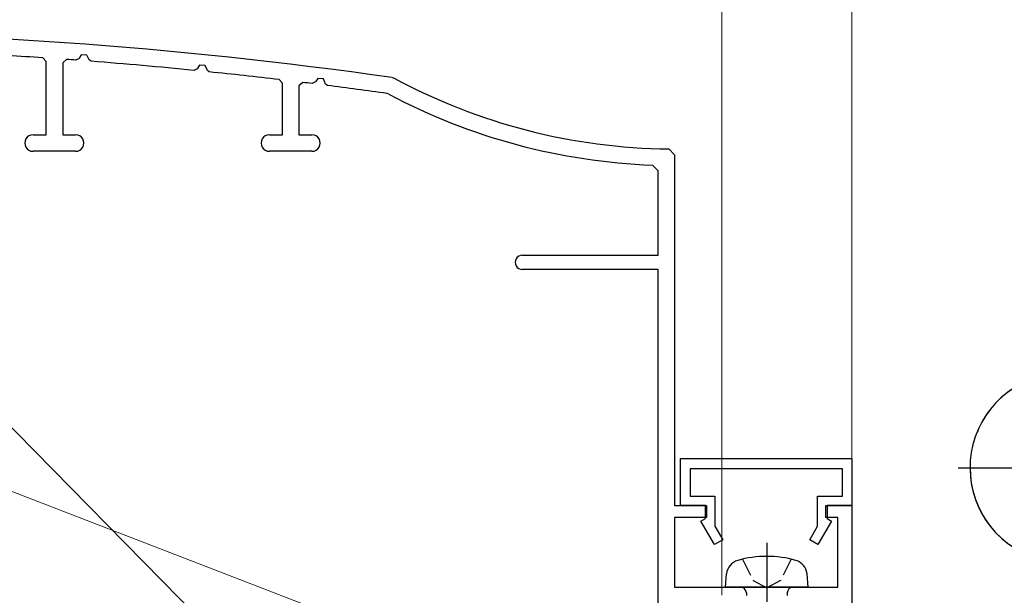
# Model space of a CAD drawing. Extents: x 0 to 990, y 0 to 1603.
# Drawn here: x 221 to 304, y 385 to 434 of the extents above; entities that cross this region are included whole.
import ezdxf

# ---------------------------------------------------------------- set-up
doc = ezdxf.new("R2010")
doc.units = 0
doc.linetypes.add('YCENTER_1', pattern=[13, 10, -1, 1, -1])
doc.linetypes.add('YHIDDEN_1', pattern=[4, 3, -1])
for name, color, linetype, lineweight in [('YKK_11', 7, 'CONTINUOUS', 30), ('YKK_13', 4, 'CONTINUOUS', 30), ('YKK_D', 6, 'CONTINUOUS', 13)]:
    doc.layers.add(name, color=color, linetype=linetype, lineweight=lineweight)

msp = doc.modelspace()

# ---------------------------------------------------------------- linework, layer by layer
at = {"layer": 'YKK_11', "color": 30, "linetype": 'ByBlock', "lineweight": -2, "ltscale": 0.5}
for p, q in [((222.809, 429.999, 0), (222.529, 430.298, 0)), ((222.809, 423.782, 0), (222.809, 429.999, 0)), ((224.53, 430.16, 0), (224.209, 429.861, 0)), ((225.594, 430.251, 0), (225.313, 430.103, 0)), ((225.778, 430.565, 0), (225.594, 430.251, 0)), ((226.265, 430.538, 0), (225.778, 430.565, 0)), ((226.451, 430.122, 0), (226.265, 430.538, 0)), ((226.619, 430.004, 0), (226.451, 430.122, 0)), ((224.209, 429.861, 0), (224.209, 423.782, 0)), ((235.598, 429.381, 0), (235.313, 429.239, 0)), ((235.786, 429.687, 0), (235.598, 429.381, 0)), ((236.272, 429.652, 0), (235.786, 429.687, 0)), ((236.454, 429.227, 0), (236.272, 429.652, 0)), ((236.617, 429.107, 0), (236.454, 429.227, 0)), ((242.8, 428.158, 0), (242.535, 428.456, 0)), ((245.793, 428.558, 0), (245.602, 428.257, 0)), ((246.279, 428.514, 0), (245.793, 428.558, 0)), ((246.456, 428.078, 0), (246.279, 428.514, 0)), ((252.1, 428.629, 0), (252.267, 428.574, 0)), ((242.8, 423.782, 0), (242.8, 428.158, 0)), ((244.536, 428.216, 0), (244.2, 427.918, 0)), ((244.2, 427.918, 0), (244.2, 423.782, 0)), ((245.602, 428.257, 0), (245.311, 428.12, 0)), ((246.616, 427.955, 0), (246.456, 428.078, 0)), ((251.823, 427.223, 0), (251.657, 427.277, 0)), ((221.7, 423.782, 0), (222.809, 423.782, 0)), ((224.209, 423.782, 0), (225.3, 423.782, 0)), ((241.7, 423.782, 0), (242.8, 423.782, 0)), ((244.2, 423.782, 0), (245.3, 423.782, 0)), ((275.505, 422.585, 0), (276, 422.085, 0)), ((225.3, 422.382, 0), (221.7, 422.382, 0)), ((245.3, 422.382, 0), (241.7, 422.382, 0)), ((276, 422.085, 0), (276, 392.382, 0)), ((274.6, 420.717, 0), (274.118, 421.217, 0)), ((274.6, 413.582, 0), (274.6, 420.717, 0)), ((263.1, 413.582, 0), (274.6, 413.582, 0)), ((274.6, 412.382, 0), (263.1, 412.382, 0)), ((274.6, 384.082, 0), (274.6, 412.382, 0)), ((276.5, 396.382, 0), (291, 396.382, 0)), ((276.5, 392.382, 0), (276.5, 396.382, 0)), ((291, 396.382, 0), (291, 392.382, 0)), ((290.2, 395.482, 0), (277.3, 395.482, 0)), ((277.3, 395.482, 0), (277.3, 393.182, 0)), ((290.2, 393.182, 0), (290.2, 395.482, 0)), ((277.3, 393.182, 0), (279.4, 393.182, 0)), ((279.4, 393.182, 0), (279.4, 390.635, 0)), ((288.1, 390.635, 0), (288.1, 393.182, 0)), ((288.1, 393.182, 0), (290.2, 393.182, 0)), ((276, 392.382, 0), (278.7, 392.382, 0)), ((278.6, 392.382, 0), (276.5, 392.382, 0)), ((278.6, 391.282, 0), (278.6, 392.382, 0)), ((278.7, 392.382, 0), (278.7, 391.382, 0)), ((288.8, 391.382, 0), (288.8, 392.382, 0)), ((288.8, 392.382, 0), (291, 392.382, 0)), ((291, 392.382, 0), (288.9, 392.382, 0)), ((288.9, 392.382, 0), (288.9, 391.282, 0)), ((291, 392.382, 0), (291, 384.082, 0)), ((278.7, 391.382, 0), (276, 391.382, 0)), ((276, 391.382, 0), (276, 385.482, 0)), ((278.227, 391.067, 0), (278.6, 391.282, 0)), ((279.372, 389.082, 0), (278.227, 391.067, 0)), ((289.273, 391.067, 0), (288.127, 389.082, 0)), ((289.8, 391.382, 0), (288.8, 391.382, 0)), ((288.9, 391.282, 0), (289.273, 391.067, 0)), ((289.8, 385.482, 0), (289.8, 391.382, 0)), ((279.4, 390.635, 0), (280.065, 389.482, 0)), ((287.434, 389.482, 0), (288.1, 390.635, 0)), ((280.065, 389.482, 0), (279.372, 389.082, 0)), ((288.127, 389.082, 0), (287.434, 389.482, 0)), ((276, 385.482, 0), (289.8, 385.482, 0))]:
    msp.add_line(p, q, dxfattribs=at)
for centre, radius, start, end in [((196, 32.582, 0), 400, 81.93771, 89.92829), ((196, 32.582, 0), 398.601, 86.18386, 87.0347), ((196.006, 32.668, 0), 398.513, 85.78258, 85.89545), ((196, 32.586, 0), 398.597, 84.33986, 85.59447), ((195.998, 32.569, 0), 398.613, 83.29566, 84.15143), ((276, 472.582, 0), 50, 241.66288, 269.43271), ((195.995, 32.548, 0), 398.634, 82.89359, 83.00584), ((196, 32.583, 0), 398.599, 81.97345, 82.70466), ((276, 472.582, 0), 51.4, 241.94133, 267.90199), ((221.7, 423.082, 0), 0.7, 89.99999, 270.00001), ((225.3, 423.082, 0), 0.7, 269.99999, 90.00001), ((241.7, 423.082, 0), 0.7, 89.99999, 270.00001), ((245.3, 423.082, 0), 0.7, 269.99999, 90.00001), ((263.1, 412.982, 0), 0.6, 89.99999, 270.00001)]:
    msp.add_arc(centre, radius, start, end, dxfattribs=at)
at = {"layer": 'YKK_13', "linetype": 'YCENTER_1'}
msp.add_line((300, 395.582, 0), (318, 395.582, 0), dxfattribs=at)
at = {"layer": 'YKK_13', "linetype": 'YCENTER_1', "ltscale": 0.5}
msp.add_line((283.8, 389.236, 0), (283.8, 374.552, 0), dxfattribs=at)
at = {"layer": 'YKK_13', "linetype": 'YHIDDEN_1', "ltscale": 0.5}
for p, q in [((281.75, 387.846, 0), (282.655, 386.03, 0)), ((285.85, 387.846, 0), (284.945, 386.03, 0)), ((282.655, 386.03, 0), (283.8, 385.422, 0)), ((284.945, 386.03, 0), (283.8, 385.422, 0))]:
    msp.add_line(p, q, dxfattribs=at)
at = {"layer": 'YKK_13', "linetype": 'Continuous', "ltscale": 0.5}
for p, q in [((280.3, 385.482, 0), (280.398, 386.602, 0)), ((287.3, 385.482, 0), (287.202, 386.602, 0)), ((287.3, 385.482, 0), (280.3, 385.482, 0)), ((282.07, 384.982, 0), (282.07, 384.782, 0)), ((285.53, 384.982, 0), (285.53, 384.782, 0))]:
    msp.add_line(p, q, dxfattribs=at)
at = {"layer": 'YKK_13', "ltscale": 3}
msp.add_arc((309, 395.582, 0), 8, 306.8699, 258.46304, dxfattribs=at)
at = {"layer": 'YKK_13', "linetype": 'YHIDDEN_1', "ltscale": 3}
msp.add_arc((309, 395.582, 0), 8, 281.53696, 233.1301, dxfattribs=at)
at = {"layer": 'YKK_13', "linetype": 'Continuous', "ltscale": 0.5}
for centre, radius, start, end in [((281.693, 386.488, 0), 1.3, 105.88085, 175), ((283.8, 379.082, 0), 9, 74.11915, 105.88085), ((285.907, 386.488, 0), 1.3, 5, 74.11915), ((281.57, 384.982, 0), 0.5, 0, 90), ((286.03, 384.982, 0), 0.5, 90, 180)]:
    msp.add_arc(centre, radius, start, end, dxfattribs=at)
at = {"layer": 'YKK_D'}
for p, q in [((291, 393.082, 0), (291, 486.582, 0)), ((291, 393.082, 0), (291, 486.582, 0)), ((275.009, 342.915), (158.744, 461.184)), ((279.997, 384.785, 0), (279.998, 456.587, 0))]:
    msp.add_line(p, q, dxfattribs=at)
at = {"layer": 'YKK_D', "ltscale": 3}
msp.add_line((274.717, 372.426), (160.744, 416.402), dxfattribs=at)

doc.saveas('drawing.dxf')
